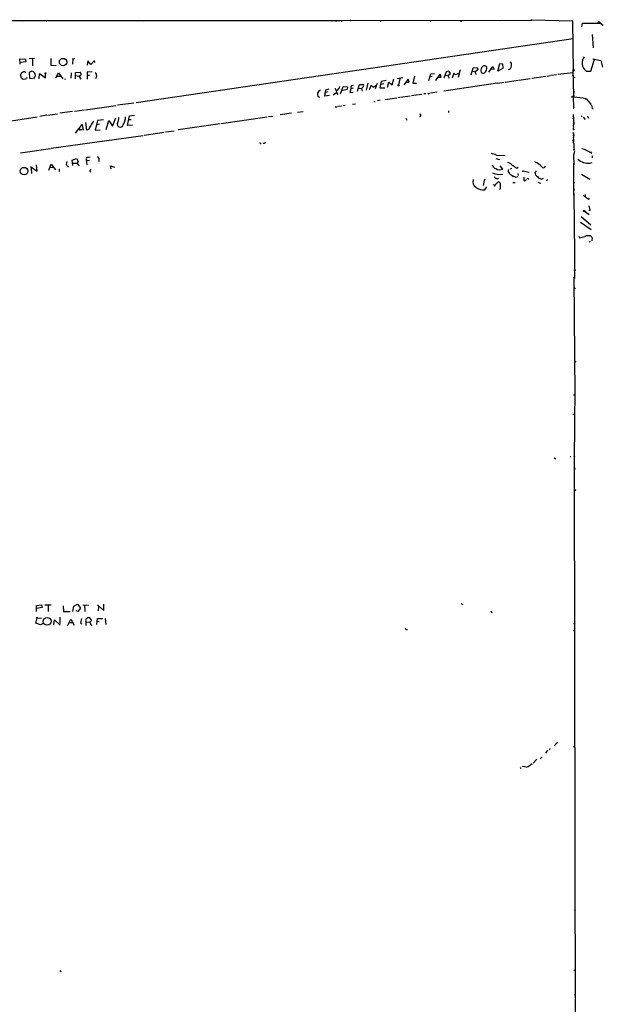
# Model space of a CAD drawing. Extents: x 0 to 742, y 2698 to 3641.
# Drawn here: x 516 to 740, y 3250 to 3628 of the extents above; entities that cross this region are included whole.
import ezdxf

# ---------------------------------------------------------------- set-up
doc = ezdxf.new("R2010")
doc.units = 0
doc.header["$MEASUREMENT"] = 0
doc.layers.add('MAIN', color=5, linetype='CONTINUOUS')

msp = doc.modelspace()

# ---------------------------------------------------------------- linework, layer by layer
at = {"layer": 'MAIN'}
for p, q in [((510.8787, 3627.883), (637.286, 3627.9677)), ((516.5513, 3627.883), (517.2287, 3627.7984)), ((517.2287, 3627.7984), (517.906, 3627.883)), ((525.9493, 3627.883), (526.6267, 3627.7137)), ((563.7953, 3627.7984), (564.388, 3627.9677)), ((637.7093, 3627.7137), (637.8787, 3627.883)), ((639.2333, 3627.9677), (712.978, 3628.0524)), ((654.812, 3627.883), (655.2353, 3627.883)), ((673.862, 3627.7984), (674.2853, 3627.7984)), ((701.548, 3627.883), (700.9553, 3627.7984)), ((728.726, 3627.629), (712.978, 3628.0524)), ((728.98, 3608.4944), (728.726, 3627.629)), ((732.1973, 3625.5124), (732.4513, 3626.9517)), ((732.4513, 3626.9517), (739.3093, 3626.9517)), ((738.9707, 3627.2904), (739.3093, 3626.9517)), ((739.3093, 3626.9517), (740.41, 3626.105)), ((560.9167, 3596.387), (728.8107, 3621.025)), ((736.092, 3622.549), (736.5153, 3617.3844)), ((516.2973, 3611.119), (516.2127, 3613.151)), ((516.2127, 3613.151), (518.414, 3613.0664)), ((518.4987, 3611.9657), (516.4667, 3611.7964)), ((518.414, 3613.0664), (518.4987, 3611.9657)), ((519.7687, 3613.3204), (521.8853, 3613.405)), ((521.1233, 3613.3204), (521.0387, 3610.4417)), ((528.1507, 3613.3204), (528.1507, 3610.7804)), ((536.2787, 3613.3204), (536.5327, 3613.2357)), ((536.5327, 3613.2357), (536.448, 3611.119)), ((536.5327, 3613.2357), (537.2947, 3613.3204)), ((542.3747, 3612.389), (542.1207, 3610.7804)), ((543.4753, 3611.0344), (542.3747, 3612.389)), ((544.9147, 3612.4737), (543.4753, 3611.0344)), ((544.7453, 3612.135), (545.084, 3611.7964)), ((704.5113, 3611.7964), (704.6807, 3611.881)), ((735.584, 3608.4944), (737.0233, 3613.0664)), ((736.346, 3613.2357), (739.4787, 3612.4737)), ((739.4787, 3612.4737), (740.0713, 3609.9337)), ((518.3293, 3608.071), (518.5833, 3608.071)), ((520.8693, 3608.4097), (519.7687, 3607.9017)), ((528.1507, 3610.7804), (530.1827, 3610.611)), ((537.5487, 3607.9017), (539.4113, 3608.071)), ((543.9833, 3608.1557), (542.1207, 3608.071)), ((542.1207, 3608.071), (542.1207, 3606.8857)), ((680.0427, 3608.2404), (679.196, 3605.7004)), ((681.0587, 3608.4944), (680.0427, 3608.2404)), ((681.736, 3607.563), (681.0587, 3608.4944)), ((685.4613, 3609.0024), (684.6993, 3606.039)), ((689.61, 3606.9704), (690.372, 3609.6797)), ((690.2873, 3608.4097), (691.134, 3608.2404)), ((690.372, 3609.6797), (691.9807, 3609.849)), ((692.15, 3608.9177), (691.134, 3608.2404)), ((691.134, 3608.2404), (691.4727, 3607.1397)), ((691.9807, 3609.849), (692.15, 3608.9177)), ((696.468, 3608.071), (697.9073, 3610.1877)), ((698.4153, 3609.1717), (697.3993, 3609.087)), ((697.9073, 3610.1877), (698.4153, 3609.1717)), ((699.9393, 3608.4944), (700.7013, 3611.373)), ((701.802, 3609.4257), (699.9393, 3608.4944)), ((700.7013, 3611.373), (701.7173, 3611.2037)), ((701.7173, 3611.2037), (701.802, 3609.4257)), ((729.0647, 3599.0964), (728.8953, 3609.087)), ((729.234, 3608.579), (728.98, 3608.4944)), ((733.806, 3608.4944), (735.584, 3608.4944)), ((516.8053, 3605.7004), (516.4667, 3607.055)), ((518.922, 3605.9544), (518.8373, 3605.6157)), ((519.7687, 3607.9017), (519.938, 3605.7004)), ((519.938, 3605.7004), (521.0387, 3605.6157)), ((523.6633, 3605.531), (523.8327, 3607.563)), ((523.8327, 3607.563), (526.034, 3605.8697)), ((526.034, 3605.8697), (526.1187, 3607.563)), ((530.098, 3605.8697), (531.0293, 3607.7324)), ((530.606, 3606.4624), (531.876, 3606.547)), ((531.0293, 3607.7324), (532.7227, 3605.531)), ((533.654, 3605.4464), (533.4847, 3605.1077)), ((535.94, 3607.817), (535.8553, 3605.785)), ((537.6333, 3605.4464), (537.5487, 3607.9017)), ((537.6333, 3606.7164), (538.9033, 3606.547)), ((538.9033, 3606.547), (539.6653, 3605.3617)), ((539.242, 3606.547), (538.9033, 3606.547)), ((542.1207, 3606.8857), (542.036, 3605.3617)), ((542.1207, 3606.8857), (542.9673, 3606.8857)), ((655.066, 3604.515), (654.558, 3601.975)), ((657.0133, 3604.8537), (655.066, 3604.515)), ((659.2993, 3603.1604), (659.9767, 3605.4464)), ((663.448, 3605.8697), (661.2467, 3605.4464)), ((662.178, 3605.4464), (661.7547, 3603.1604)), ((665.3953, 3605.3617), (663.7867, 3603.245)), ((664.8027, 3604.261), (665.8187, 3604.261)), ((665.8187, 3604.261), (665.3953, 3605.3617)), ((667.8507, 3606.4624), (667.258, 3603.8377)), ((673.4387, 3604.8537), (674.116, 3607.3937)), ((674.7087, 3606.3777), (673.9467, 3606.2084)), ((674.116, 3607.3937), (675.5553, 3607.563)), ((676.0633, 3604.8537), (677.672, 3607.2244)), ((678.0107, 3606.039), (676.9947, 3606.039)), ((677.672, 3607.2244), (678.0107, 3606.039)), ((679.958, 3606.8857), (680.6353, 3606.801)), ((679.958, 3606.8857), (680.6353, 3606.801)), ((680.6353, 3606.801), (681.736, 3607.563)), ((680.6353, 3606.801), (681.1433, 3605.785)), ((683.006, 3607.6477), (682.3287, 3605.785)), ((683.6833, 3606.9704), (683.006, 3607.6477)), ((684.784, 3607.563), (683.6833, 3606.9704)), ((693.42, 3607.9864), (694.2667, 3607.563)), ((702.7333, 3604.261), (707.7287, 3604.9384)), ((707.898, 3605.023), (712.3007, 3605.6157)), ((712.8933, 3605.7004), (718.1427, 3606.547)), ((718.9047, 3606.547), (720.0053, 3606.7164)), ((722.4607, 3607.055), (720.2593, 3606.801)), ((722.884, 3607.2244), (728.8107, 3607.9017)), ((631.444, 3601.0437), (631.7827, 3601.2977)), ((633.3913, 3598.8424), (633.8147, 3601.2977)), ((633.8147, 3601.2977), (635.0847, 3601.6364)), ((633.8147, 3600.3664), (634.746, 3600.6204)), ((637.2013, 3601.8904), (637.794, 3601.0437)), ((638.2173, 3601.0437), (637.794, 3601.0437)), ((637.794, 3601.0437), (637.8787, 3600.197)), ((639.4873, 3599.689), (640.5033, 3602.483)), ((641.9427, 3601.3824), (640.1647, 3601.0437)), ((640.5033, 3602.483), (642.112, 3602.3984)), ((642.112, 3602.3984), (641.9427, 3601.3824)), ((643.382, 3601.6364), (643.0433, 3600.2817)), ((644.3133, 3601.8904), (643.382, 3601.6364)), ((643.8053, 3602.9064), (644.4827, 3603.0757)), ((645.922, 3600.705), (646.684, 3603.3297)), ((646.3453, 3601.8904), (647.5307, 3601.721)), ((646.684, 3603.3297), (648.2927, 3603.3297)), ((647.8693, 3602.1444), (647.5307, 3601.721)), ((647.5307, 3601.721), (647.7847, 3600.7897)), ((649.9013, 3603.8377), (649.3087, 3601.1284)), ((650.5787, 3601.213), (651.256, 3603.0757)), ((651.256, 3603.0757), (652.018, 3602.229)), ((652.018, 3602.229), (653.288, 3602.991)), ((653.542, 3603.753), (652.6953, 3601.6364)), ((654.558, 3601.975), (656.4207, 3602.0597)), ((654.9813, 3603.499), (656.082, 3603.6684)), ((657.4367, 3602.3137), (658.0293, 3604.1764)), ((658.0293, 3604.1764), (659.2993, 3603.1604)), ((667.258, 3603.8377), (668.6127, 3603.8377)), ((699.77, 3603.8377), (679.196, 3600.705)), ((699.9393, 3603.8377), (702.31, 3604.1764)), ((728.98, 3601.2977), (729.0647, 3600.5357)), ((729.0647, 3600.5357), (729.0647, 3600.0277)), ((631.444, 3598.2497), (630.682, 3598.7577)), ((635.1693, 3599.0964), (633.3913, 3598.8424)), ((633.476, 3599.7737), (633.8147, 3600.3664)), ((636.6087, 3599.3504), (637.8787, 3600.197)), ((637.8787, 3600.197), (638.3867, 3599.5197)), ((643.0433, 3600.2817), (644.3133, 3600.3664)), ((652.1873, 3596.8104), (652.6953, 3596.8104)), ((654.7273, 3597.2337), (653.6267, 3596.9797)), ((661.0773, 3598.0804), (656.59, 3597.403)), ((662.178, 3598.2497), (661.416, 3598.165)), ((666.1573, 3598.8424), (662.432, 3598.3344)), ((669.3747, 3599.3504), (666.6653, 3598.927)), ((670.7293, 3599.5197), (669.6287, 3599.3504)), ((672.1687, 3599.7737), (671.4067, 3599.689)), ((673.4387, 3599.8584), (673.7773, 3599.943)), ((676.5713, 3600.3664), (674.0313, 3600.0277)), ((729.0647, 3599.0964), (728.218, 3598.3344)), ((729.1493, 3598.673), (728.8107, 3598.673)), ((728.8107, 3598.673), (728.98, 3594.2704)), ((733.4673, 3597.9957), (733.7213, 3597.8264)), ((733.4673, 3597.8264), (733.7213, 3597.8264)), ((733.8907, 3597.7417), (735.6687, 3595.7097)), ((536.448, 3592.9157), (531.622, 3592.2384)), ((537.21, 3593.0004), (541.02, 3593.593)), ((541.4433, 3593.593), (553.0427, 3595.2864)), ((553.8047, 3595.4557), (560.07, 3596.3024)), ((637.3707, 3594.6937), (638.1327, 3594.6937)), ((639.826, 3595.0324), (638.4713, 3594.863)), ((641.1807, 3595.2017), (640.4187, 3595.117)), ((645.2447, 3595.7944), (644.0593, 3595.625)), ((680.8893, 3593.1697), (680.8893, 3592.577)), ((729.0647, 3594.5244), (728.98, 3594.2704)), ((729.1493, 3594.2704), (729.0647, 3594.5244)), ((736.1767, 3594.1857), (736.5153, 3593.9317)), ((509.6933, 3588.8517), (522.8167, 3590.8837)), ((526.542, 3591.4764), (523.9173, 3591.053)), ((526.796, 3591.4764), (530.6907, 3591.9844)), ((546.0153, 3589.4444), (545.1687, 3585.8037)), ((548.386, 3589.783), (546.0153, 3589.4444)), ((549.402, 3586.0577), (550.418, 3589.4444)), ((550.418, 3589.4444), (551.7727, 3587.243)), ((551.7727, 3587.243), (553.0427, 3590.545)), ((557.53, 3587.497), (558.3767, 3591.2224)), ((559.054, 3589.783), (558.1227, 3589.783)), ((558.3767, 3591.2224), (560.2393, 3591.561)), ((593.598, 3588.259), (611.2933, 3590.8837)), ((611.7167, 3590.9684), (613.4947, 3591.1377)), ((620.6067, 3592.2384), (616.2887, 3591.6457)), ((625.094, 3592.831), (622.8927, 3592.577)), ((664.5487, 3590.3757), (664.8873, 3589.6137)), ((728.8953, 3591.815), (729.0647, 3588.0897)), ((728.8953, 3590.291), (728.98, 3590.4604)), ((731.8587, 3591.3917), (732.1973, 3590.8837)), ((732.6207, 3590.7144), (733.4673, 3589.8677)), ((734.2293, 3591.307), (734.7373, 3590.3757)), ((537.5487, 3584.5337), (540.1733, 3587.9204)), ((539.0727, 3586.0577), (540.1733, 3586.0577)), ((540.1733, 3587.9204), (540.5967, 3585.719)), ((541.9513, 3585.8037), (541.6127, 3588.6824)), ((542.544, 3586.0577), (541.9513, 3585.8037)), ((545.1687, 3585.8037), (547.116, 3585.8884)), ((546.862, 3588.005), (545.7613, 3587.8357)), ((559.562, 3587.6664), (557.53, 3587.497)), ((572.1773, 3585.1264), (575.4793, 3585.5497)), ((593.2593, 3588.1744), (577.088, 3585.8884)), ((528.2353, 3578.7764), (563.626, 3583.687)), ((563.9647, 3583.8564), (571.6693, 3584.957)), ((728.98, 3584.2797), (728.8107, 3584.8724)), ((728.98, 3584.2797), (728.8953, 3583.6024)), ((728.98, 3582.3324), (728.98, 3581.3164)), ((516.4667, 3576.9984), (527.9813, 3578.6917)), ((609.7693, 3580.7237), (610.1927, 3580.7237)), ((729.0647, 3580.5544), (729.0647, 3579.7077)), ((729.0647, 3579.7077), (729.0647, 3578.4377)), ((729.0647, 3578.099), (729.488, 3578.2684)), ((536.2787, 3574.2044), (538.0567, 3574.797)), ((536.5327, 3572.1724), (536.2787, 3574.2044)), ((538.0567, 3574.797), (538.6493, 3573.6964)), ((542.1207, 3572.4264), (541.782, 3574.4584)), ((542.1207, 3574.035), (542.9673, 3574.2044)), ((542.4593, 3575.305), (543.2213, 3575.4744)), ((699.0927, 3574.8817), (700.532, 3574.4584)), ((699.3467, 3576.1517), (702.6487, 3576.067)), ((729.3187, 3577.591), (728.98, 3576.1517)), ((728.98, 3576.1517), (729.0647, 3572.4264)), ((735.7533, 3577.4217), (735.6687, 3576.9984)), ((736.092, 3575.8977), (736.1767, 3575.1357)), ((520.2767, 3571.749), (522.8167, 3569.971)), ((520.5307, 3571.3257), (520.7, 3569.1244)), ((522.8167, 3569.971), (522.5627, 3572.4264)), ((527.3887, 3570.3944), (528.2353, 3572.6804)), ((527.812, 3571.4104), (529.082, 3571.495)), ((528.2353, 3572.6804), (529.9287, 3570.479)), ((531.2833, 3570.9024), (531.2833, 3569.8864)), ((536.5327, 3573.019), (538.1413, 3573.019)), ((538.6493, 3573.6964), (538.1413, 3573.019)), ((538.1413, 3573.019), (538.988, 3572.003)), ((546.608, 3573.781), (546.4387, 3573.527)), ((551.2647, 3570.9024), (551.0953, 3572.003)), ((551.0953, 3572.003), (552.5347, 3571.495)), ((701.802, 3570.8177), (700.786, 3572.0877)), ((704.088, 3570.5637), (703.7493, 3570.0557)), ((705.104, 3570.987), (704.596, 3570.733)), ((707.136, 3571.1564), (707.7287, 3571.5797)), ((729.1493, 3560.7424), (729.0647, 3573.1037)), ((735.2453, 3573.019), (736.092, 3573.3577)), ((543.1367, 3569.971), (543.56, 3569.6324)), ((694.6053, 3566.4997), (694.2667, 3564.4677)), ((695.0287, 3566.7537), (694.6053, 3566.4997)), ((700.278, 3568.701), (701.802, 3568.7857)), ((705.6967, 3567.939), (705.9507, 3567.939)), ((706.7973, 3567.685), (707.644, 3567.939)), ((707.5593, 3569.0397), (707.7287, 3568.3624)), ((709.676, 3570.0557), (711.8773, 3569.6324)), ((709.8453, 3567.685), (709.93, 3566.415)), ((711.6233, 3567.0924), (711.708, 3566.8384)), ((716.6187, 3566.923), (717.4653, 3567.2617)), ((718.82, 3566.7537), (718.6507, 3566.0764)), ((732.028, 3568.8704), (735.2453, 3566.923)), ((694.944, 3562.859), (695.706, 3563.9597)), ((697.9073, 3564.891), (698.8387, 3564.637)), ((699.0927, 3564.9757), (700.024, 3565.907)), ((700.8707, 3563.1977), (700.532, 3562.9437)), ((705.612, 3565.653), (706.5433, 3565.5684)), ((715.264, 3565.7377), (716.28, 3565.399)), ((729.1493, 3565.7377), (729.0647, 3565.3144)), ((729.0647, 3565.3144), (729.1493, 3565.7377)), ((729.1493, 3563.1977), (729.0647, 3562.5204)), ((729.1493, 3561.4197), (729.1493, 3560.7424)), ((729.1493, 3560.7424), (729.3187, 3538.5597)), ((733.4673, 3560.9964), (733.4673, 3560.2344)), ((734.822, 3559.2184), (735.076, 3559.557)), ((734.9067, 3556.6784), (735.2453, 3554.985)), ((731.8587, 3552.5297), (735.584, 3549.3124)), ((733.2133, 3554.6464), (734.9913, 3553.2917)), ((733.552, 3554.6464), (733.552, 3554.477)), ((731.6893, 3550.3284), (735.7533, 3547.619)), ((731.012, 3544.9944), (731.266, 3544.4017)), ((735.4993, 3545.079), (736.0073, 3544.6557)), ((736.1767, 3544.4864), (736.0073, 3543.2164)), ((735.33, 3542.8777), (734.822, 3542.7084)), ((729.3187, 3539.1524), (729.3187, 3528.6537)), ((729.1493, 3529.2464), (729.488, 3484.0344)), ((729.6573, 3524.8437), (729.234, 3524.759)), ((729.234, 3483.6957), (729.4033, 3484.2884)), ((729.488, 3484.0344), (729.4033, 3475.483)), ((729.1493, 3476.4144), (729.4033, 3476.5837)), ((729.4033, 3475.483), (729.234, 3456.0097)), ((729.4033, 3475.483), (729.4033, 3474.467)), ((728.98, 3460.5817), (729.488, 3460.3277)), ((721.5293, 3459.735), (722.122, 3459.3117)), ((727.6253, 3460.3277), (727.8793, 3460.243)), ((729.234, 3456.0097), (729.8267, 3151.9717)), ((729.3187, 3456.0097), (729.488, 3455.3324)), ((685.7153, 3403.6857), (686.3927, 3403.347)), ((522.5627, 3403.0084), (524.51, 3403.1777)), ((522.6473, 3400.7224), (522.5627, 3403.0084)), ((524.764, 3402.1617), (522.6473, 3401.823)), ((524.51, 3403.1777), (524.764, 3402.1617)), ((525.78, 3403.1777), (528.32, 3403.1777)), ((527.1347, 3403.093), (527.05, 3400.7224)), ((532.892, 3402.839), (532.9767, 3400.7224)), ((532.9767, 3400.7224), (535.6013, 3400.6377)), ((536.6173, 3400.7224), (536.956, 3402.7544)), ((536.956, 3402.7544), (538.3953, 3403.4317)), ((538.5647, 3400.6377), (537.8027, 3400.8917)), ((538.3953, 3403.4317), (539.5807, 3401.9077)), ((539.5807, 3401.9077), (538.5647, 3400.6377)), ((540.4273, 3403.2624), (542.544, 3403.093)), ((541.1047, 3403.2624), (541.1893, 3400.6377)), ((546.1, 3403.2624), (548.4707, 3401.061)), ((546.4387, 3402.585), (546.2693, 3400.8917)), ((548.4707, 3401.061), (548.4707, 3403.5164)), ((697.23, 3400.8917), (697.5687, 3400.1297)), ((522.3087, 3396.235), (522.8167, 3398.1824)), ((524.1713, 3395.5577), (522.3087, 3396.235)), ((522.8167, 3398.1824), (524.51, 3398.0977)), ((525.3567, 3396.1504), (524.1713, 3395.5577)), ((529.336, 3395.5577), (529.5053, 3397.4204)), ((529.5053, 3397.4204), (531.7067, 3395.473)), ((531.622, 3398.521), (531.5373, 3396.0657)), ((534.5007, 3395.1344), (535.7707, 3397.6744)), ((535.2627, 3396.4044), (536.448, 3396.489)), ((535.7707, 3397.6744), (537.1253, 3395.473)), ((539.6653, 3396.235), (540.004, 3397.9284)), ((540.0887, 3395.8117), (539.6653, 3396.235)), ((541.528, 3396.743), (541.6127, 3395.3037)), ((541.528, 3396.743), (543.1367, 3396.5737)), ((543.1367, 3396.5737), (543.7293, 3397.1664)), ((543.1367, 3396.5737), (543.7293, 3395.219)), ((545.7613, 3395.6424), (546.0153, 3398.013)), ((546.0153, 3398.013), (548.132, 3398.013)), ((546.0153, 3396.9124), (546.6927, 3396.8277)), ((548.9787, 3398.013), (549.2327, 3395.727)), ((729.1493, 3396.1504), (729.5727, 3395.8117)), ((664.718, 3393.7797), (665.1413, 3393.7797)), ((728.98, 3393.3564), (729.488, 3393.187)), ((718.9893, 3347.2977), (718.1427, 3346.197)), ((719.836, 3347.5517), (719.582, 3347.5517)), ((722.0373, 3349.5837), (721.614, 3349.1604)), ((728.8953, 3348.8217), (729.488, 3348.483)), ((714.9253, 3343.911), (713.4013, 3342.387)), ((716.534, 3344.2497), (716.1107, 3344.0804)), ((708.914, 3340.5244), (708.406, 3340.355)), ((710.946, 3340.7784), (709.422, 3341.0324)), ((729.234, 3286.0837), (729.5727, 3285.5757)), ((531.622, 3262.631), (532.0453, 3262.2077)), ((729.1493, 3262.885), (729.5727, 3262.4617)), ((729.488, 3253.487), (729.5727, 3252.6404))]:
    msp.add_line(p, q, dxfattribs=at)
for centre, radius in [((636.2276, 3627.8407), 0.1338), ((639.8471, 3627.7984), 0.1058), ((643.255, 3627.9254), 0.1338), ((654.8543, 3627.7561), 0.1338), ((685.6518, 3627.7349), 0.1496), ((712.851, 3628.0947), 0.1338), ((532.8347, 3611.9424), 1.4231), ((526.0763, 3607.6901), 0.1338), ((728.8106, 3606.7376), 0.1058), ((729.2128, 3606.0179), 0.1496), ((661.67, 3602.9911), 0.1893), ((539.242, 3585.9731), 0.1893), ((729.0223, 3586.0154), 0.1338), ((517.859, 3570.0057), 1.4522), ((709.5913, 3569.9711), 0.1197), ((735.1606, 3554.9004), 0.1197), ((733.0016, 3554.6888), 0.2158), ((729.4668, 3531.8923), 0.1496), ((729.5811, 3496.7429), 0.178), ((729.0223, 3476.4567), 0.1338), ((729.6573, 3447.3738), 0.1893), ((522.7954, 3398.2882), 0.1496), ((526.743, 3396.8707), 1.4999)]:
    msp.add_circle(centre, radius, dxfattribs=at)
for centre, radius, start, end in [((637.7516, 3628.2639), 0.5518, 212.463229, 265.603684), ((638.2174, 3632.3718), 4.5015, 258.058768, 281.939986), ((639.191, 3627.0736), 0.8951, 87.291348, 92.708652), ((738.6797, 3627.1766), 0.3125, 21.358743, 226.024188), ((703.885, 3610.8651), 1.2904, 340.846154, 51.930306), ((736.14, 3611.622), 3.9025, 142.499352, 233.267525), ((517.7936, 3606.5378), 1.6241, 70.740588, 116.880597), ((520.5638, 3606.7776), 1.6604, 0.807513, 79.397938), ((538.7645, 3607.3212), 0.9902, 354.39016, 49.217958), ((695.5223, 3608.5367), 2.1732, 148.2671, 194.668681), ((694.7239, 3609.3466), 1.1015, 96.181077, 162.397417), ((693.9563, 3608.8186), 1.2934, 283.885827, 333.446835), ((694.897, 3609.7746), 0.7281, 5.864845, 113.618113), ((694.0034, 3609.4754), 1.6605, 311.946175, 13.002634), ((703.7261, 3610.4608), 1.378, 274.490864, 359.205836), ((728.7854, 3608.6468), 0.4537, 351.405541, 75.982133), ((518.9372, 3606.1374), 2.6354, 135.444287, 159.623856), ((517.8924, 3607.3639), 1.9872, 236.835318, 298.391169), ((515.1879, 3609.4724), 7.5262, 327.660532, 339.209705), ((708.8459, 3479.8858), 211.6803, 143.018223, 143.247406), ((543.1578, 3606.4412), 2.6036, 0.466543, 36.404679), ((545.1686, 3606.3777), 0.5987, 278.132809, 8.132809), ((632.46, 3599.435), 1.9026, 122.275108, 200.85352), ((807.8362, 3474.3525), 211.7103, 143.014201, 143.24333), ((637.5221, 3602.8882), 1.6763, 315.870102, 346.011837), ((644.8217, 3601.8621), 1.4573, 134.224315, 188.909672), ((647.4738, 3602.9539), 0.901, 296.038895, 24.650783), ((673.2482, 3600.0066), 0.2414, 195.273852, 322.11877), ((728.74, 3578.538), 19.8824, 74.985848, 89.308369), ((728.6838, 3598.8001), 0.4826, 344.728219, 37.879149), ((733.4674, 3597.911), 0.0847, 90.067646, 269.932275), ((729.0647, 3636.5704), 42.3001, 269.885273, 270.114591), ((734.737, 3595.1169), 1.1042, 4.404277, 57.518859), ((989.9996, 3679.366), 267.7345, 198.322022, 198.551212), ((550.4653, 3584.658), 7.4988, 142.812859, 157.052229), ((550.5047, 3590.4746), 3.8112, 327.527539, 2.33237), ((549.7302, 3591.2965), 7.1345, 330.201229, 356.683009), ((669.8827, 3591.4341), 0.4732, 280.296185, 79.701651), ((728.9377, 3590.164), 0.1339, 108.462013, 288.421413), ((924.0517, 3332.8199), 457.9056, 146.195341, 146.424524), ((554.88, 3588.0643), 1.2158, 162.574006, 242.18505), ((554.6598, 3588.3352), 1.3902, 255.541935, 335.15117), ((730.1227, 3588.2167), 1.2339, 149.02828, 202.173035), ((723.3539, 3586.9467), 5.6833, 351.864195, 8.135805), ((731.0673, 3581.7732), 2.3443, 152.920134, 211.325062), ((727.0414, 3583.7019), 2.1214, 336.039979, 33.48707), ((608.82, 3580.9597), 0.3367, 162.243012, 287.756988), ((610.4467, 3580.6178), 0.2752, 22.632677, 157.367323), ((729.1917, 3578.2683), 0.2117, 126.859073, 233.124688), ((728.7271, 3566.1919), 12.8684, 55.087679, 74.746326), ((542.3323, 3574.7124), 0.6061, 77.903922, 204.776461), ((545.2956, 3574.2465), 1.4969, 28.746399, 61.262153), ((842.9578, 3574.3737), 296.3504, 179.885409, 180.114592), ((695.5268, 3567.0963), 9.8281, 67.128198, 79.0166), ((734.7846, 3579.2569), 6.2549, 228.906192, 274.22391), ((537.2327, 3572.4472), 3.1589, 156.705668, 177.305524), ((537.7689, 3574.8113), 4.3054, 210.97106, 228.641313), ((755.0024, 3485.7358), 227.997, 158.08868, 158.317839), ((699.6853, 3572.9343), 2.0355, 196.925991, 253.074009), ((700.5861, 3573.1224), 2.6058, 235.032838, 297.814968), ((702.1945, 3568.602), 4.9534, 49.023322, 73.757331), ((1002.6106, 3995.0686), 516.727, 234.893608, 235.122794), ((710.2241, 3565.1963), 9.2151, 45.323145, 64.692714), ((717.4036, 3571.9988), 0.7435, 199.631534, 353.791722), ((692.9768, 3566.0352), 2.7021, 164.579178, 236.176435), ((701.4206, 3578.8162), 10.1795, 249.301858, 263.555261), ((699.2558, 3568.1565), 0.8139, 201.787031, 264.465227), ((699.7277, 3567.7003), 0.6544, 212.740487, 327.254777), ((706.2434, 3570.9764), 2.6586, 200.261685, 242.584843), ((709.9862, 3575.9353), 8.8451, 235.837606, 248.867522), ((705.5272, 3568.0236), 0.1894, 333.475527, 63.407897), ((710.184, 3566.754), 0.4236, 233.157154, 306.842846), ((710.4321, 3566.8563), 0.4413, 270.765975, 346.555777), ((711.454, 3566.7536), 0.3787, 63.44848, 153.428183), ((715.7872, 3569.4139), 1.6294, 175.289798, 244.848848), ((714.248, 3569.6958), 0.1706, 240.234291, 7.137512), ((714.4597, 3569.844), 0.1339, 251.537987, 71.578587), ((717.8045, 3570.3528), 3.629, 221.69359, 250.92797), ((694.3849, 3567.7096), 4.8827, 233.385443, 276.57513), ((487.2613, 3649.2221), 227.9693, 338.082842, 338.312039), ((699.9394, 3564.8911), 1.0194, 355.234025, 85.239626), ((693.6659, 3564.3832), 7.3017, 350.656102, 3.322686), ((735.3174, 3563.4615), 3.8296, 225.236977, 245.368331), ((736.4171, 3562.6985), 3.8282, 225.236002, 245.375698), ((733.3827, 3639.2963), 84.6501, 269.885341, 270.114592), ((730.6729, 3551.0922), 6.7167, 275.065919, 293.00616), ((734.6689, 3541.4806), 3.693, 77.005383, 111.79075), ((729.1917, 3524.5475), 0.5518, 32.463229, 85.603684), ((542.8435, 3397.0148), 1.3432, 95.562464, 191.673814), ((542.3438, 3397.0069), 1.3947, 6.567033, 74.636425), ((665.3946, 3394.7104), 1.1507, 197.082228, 233.98361), ((720.0053, 3347.6787), 0.2117, 90, 216.875312), ((722.9202, 3349.2245), 0.9531, 87.08326, 157.861488), ((843.6917, 3259.8365), 152.6259, 146.192738, 146.421942), ((701.6167, 3356.7746), 18.5179, 300.251582, 308.17775)]:
    msp.add_arc(centre, radius, start, end, dxfattribs=at)

doc.saveas('drawing.dxf')
